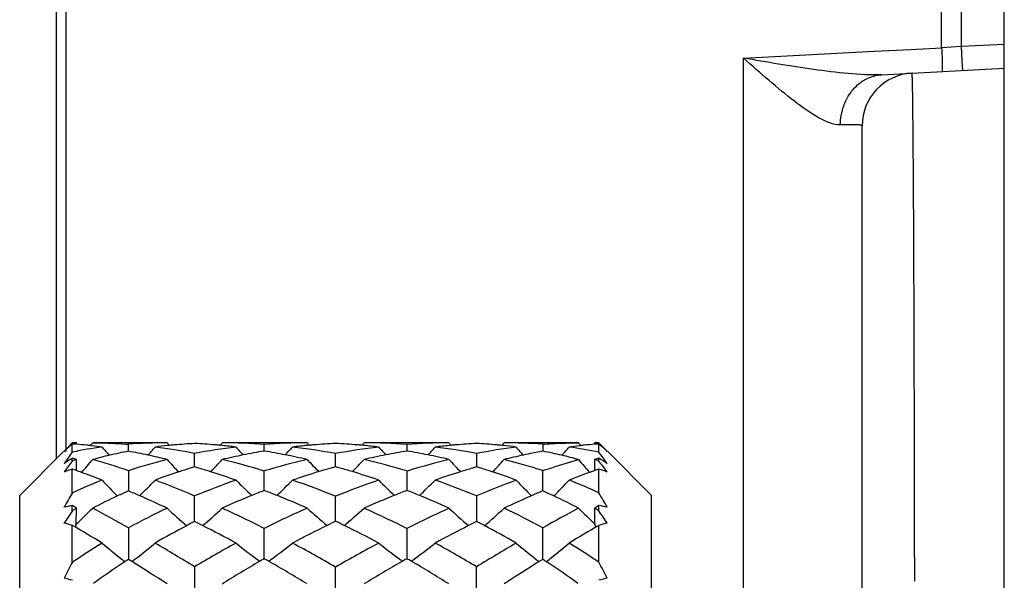
# Model space of a CAD drawing. Units: millimetres. Extents: x 5648 to 7605, y 468 to 1801.
# Drawn here: x 6536 to 6554, y 1273 to 1283 of the extents above; entities that cross this region are included whole.
import ezdxf

# ---------------------------------------------------------------- set-up
doc = ezdxf.new("R2010")
doc.units = ezdxf.units.MM
doc.header["$LTSCALE"] = 16.335
doc.layers.get('0').update_dxf_attribs({"linetype": 'CONTINUOUS'})
doc.layers.add('02___PRT_ALL_AXES', color=7, linetype='CONTINUOUS')
doc.layers.add('06___PRT_ALL_SURFS', color=7, linetype='CONTINUOUS')

msp = doc.modelspace()

# ---------------------------------------------------------------- linework, layer by layer
at = {"color": 7, "linetype": 'Continuous'}
for p, q in [((6554.397, 1106.375), (6554.397, 1431.375)), ((6553.207, 1282.875), (6553.207, 1417.868)), ((6553.577, 1417.875), (6553.577, 1282.895)), ((6551.926, 1282.808), (6552.621, 1282.844)), ((6552.621, 1282.844), (6553.207, 1282.875)), ((6553.392, 1282.885), (6553.207, 1282.875)), ((6553.577, 1282.895), (6553.392, 1282.885)), ((6554.397, 1282.938), (6553.577, 1282.895)), ((6549.443, 1282.677), (6551.926, 1282.808)), ((6549.443, 1271.275), (6549.443, 1282.677)), ((6552.065, 1282.362), (6554.397, 1282.485)), ((6551.697, 1256.356), (6551.697, 1281.394)), ((6552.688, 1276.551), (6552.687, 1276.8)), ((6536.697, 1275.199), (6536.697, 1275.354)), ((6536.777, 1275.347), (6536.777, 1275.375)), ((6537.764, 1275.216), (6537.764, 1275.348)), ((6540.342, 1275.219), (6540.342, 1275.346)), ((6543.053, 1275.346), (6543.053, 1275.219)), ((6545.63, 1275.348), (6545.631, 1275.216)), ((6546.618, 1275.347), (6546.618, 1275.375)), ((6546.697, 1275.199), (6546.697, 1275.354)), ((6535.697, 1274.375), (6536.536, 1275.214)), ((6539.019, 1274.917), (6539.02, 1275.172)), ((6539.539, 1275.324), (6539.501, 1275.328)), ((6541.201, 1275.329), (6541.163, 1275.325)), ((6541.697, 1274.954), (6541.697, 1275.17)), ((6542.232, 1275.325), (6542.194, 1275.329)), ((6543.894, 1275.328), (6543.856, 1275.324)), ((6544.375, 1275.172), (6544.375, 1274.917)), ((6547.697, 1274.375), (6546.858, 1275.214)), ((6536.697, 1275.03), (6536.697, 1275.083)), ((6536.774, 1274.847), (6536.777, 1275.057)), ((6546.62, 1274.847), (6546.618, 1275.057)), ((6546.697, 1275.03), (6546.697, 1275.083)), ((6536.697, 1274.425), (6536.697, 1274.875)), ((6540.342, 1274.471), (6540.342, 1274.84)), ((6541.697, 1274.92), (6541.697, 1274.954)), ((6543.053, 1274.84), (6543.053, 1274.471)), ((6546.697, 1274.425), (6546.697, 1274.875)), ((6535.697, 1263.375), (6535.697, 1274.375)), ((6539.019, 1273.906), (6539.02, 1274.366)), ((6541.697, 1273.904), (6541.697, 1274.361)), ((6544.375, 1274.366), (6544.375, 1273.906)), ((6547.697, 1263.375), (6547.697, 1274.375)), ((6552.693, 1274.239), (6552.693, 1274.342)), ((6552.694, 1273.667), (6552.693, 1274.239)), ((6536.697, 1274.082), (6536.697, 1274.184)), ((6536.773, 1273.832), (6536.777, 1274.134)), ((6546.622, 1273.832), (6546.618, 1274.134)), ((6546.697, 1274.082), (6546.697, 1274.184)), ((6539.019, 1273.881), (6539.019, 1273.906)), ((6541.697, 1273.886), (6541.697, 1273.904)), ((6544.375, 1273.906), (6544.375, 1273.881)), ((6536.697, 1273.108), (6536.697, 1273.808)), ((6536.773, 1273.832), (6536.752, 1273.776)), ((6540.342, 1273.175), (6540.342, 1273.75)), ((6543.053, 1273.75), (6543.053, 1273.175)), ((6546.643, 1273.776), (6546.622, 1273.832)), ((6546.697, 1273.108), (6546.697, 1273.808)), ((6552.695, 1272.749), (6552.694, 1273.667)), ((6537.829, 1273.122), (6537.764, 1273.162)), ((6545.63, 1273.162), (6545.566, 1273.122)), ((6541.697, 1272.363), (6541.697, 1273.016))]:
    msp.add_line(p, q, dxfattribs=at)
for centre, radius, start, end in [((6552.697, 1281.394), 1, 92.9952, 179.9997), ((6540.332, 1271.154), 5.554, 130.8772, 131.6047), ((6536.069, 1266.69), 8.686, 85.3269, 85.8502), ((6536.035, 1266.296), 9.082, 84.068, 85.319), ((6524.88, 1285.231), 15.686, 320.8227, 321.0751), ((6538.488, 1265.801), 9.574, 89.9427, 94.3381), ((6547.705, 1283.304), 12.15, 220.7334, 221.0486), ((6539.519, 1265.453), 9.921, 92.8837, 95.1019), ((6538.464, 1264.202), 11.174, 85.1442, 87.1465), ((6529.553, 1284.101), 13.265, 318.586, 318.8677), ((6539.542, 1264.325), 11.05, 85.8476, 89.9867), ((6541.157, 1263.921), 11.454, 89.9948, 94.0784), ((6550.338, 1283.569), 12.305, 221.7489, 222.0492), ((6542.238, 1263.778), 11.597, 92.6738, 94.7139), ((6541.156, 1263.778), 11.597, 85.2912, 87.3262), ((6533.057, 1283.569), 12.305, 317.9507, 318.2511), ((6542.238, 1263.921), 11.454, 85.9216, 90.0052), ((6543.858, 1264.187), 11.188, 90.0387, 94.127), ((6553.841, 1284.101), 13.265, 221.1323, 221.414), ((6544.925, 1264.286), 11.09, 92.8459, 94.8634), ((6543.881, 1265.53), 9.845, 84.8892, 87.1249), ((6535.69, 1283.304), 12.15, 318.9514, 319.2666), ((6544.9, 1265.629), 9.746, 85.7005, 90.0186), ((6558.515, 1285.231), 15.686, 218.9249, 219.1773), ((6547.352, 1266.381), 8.997, 94.6751, 95.938), ((6547.326, 1266.69), 8.686, 94.1498, 94.6731), ((6543.063, 1271.154), 5.554, 48.3953, 49.1228), ((6540.546, 1270.917), 5.874, 132.3164, 133.0129), ((6548.057, 1266.782), 14.138, 143.4645, 144.5561), ((6540.437, 1271.036), 5.712, 131.6047, 132.3165), ((6538.314, 1267.412), 7.953, 97.5997, 101.7295), ((6536.005, 1265.998), 9.382, 83.6666, 84.0703), ((6535.99, 1265.867), 9.513, 83.4444, 83.667), ((6535.951, 1265.539), 9.843, 82.3469, 83.4378), ((6546.558, 1283.093), 12.133, 219.9921, 220.9733), ((6539.303, 1267.032), 8.327, 100.6513, 103.2315), ((6535.613, 1263.487), 11.924, 77.7927, 79.6066), ((6527.685, 1284.355), 13.932, 318.5938, 319.4344), ((6539.466, 1266.03), 9.342, 95.9123, 97.3625), ((6536.806, 1264.019), 11.371, 78.7728, 82.6094), ((6539.484, 1265.861), 9.512, 95.684, 95.9159), ((6539.492, 1265.777), 9.596, 95.1143, 95.6835), ((6541.102, 1264.439), 10.933, 96.8035, 100.9794), ((6538.442, 1263.936), 11.441, 84.689, 85.1476), ((6538.413, 1263.646), 11.732, 83.1769, 84.495), ((6548.664, 1283.211), 11.879, 221.7908, 222.7685), ((6542.213, 1263.954), 11.419, 99.4302, 101.4611), ((6538.269, 1262.659), 12.73, 78.8016, 80.6288), ((6531.631, 1283.62), 12.442, 317.0727, 318.0032), ((6542.237, 1263.795), 11.58, 95.3216, 96.7375), ((6539.436, 1263.103), 12.277, 79.3854, 83.2536), ((6542.238, 1263.779), 11.596, 94.7139, 95.1315), ((6543.975, 1262.999), 12.382, 96.7628, 100.5982), ((6541.156, 1263.779), 11.596, 84.8686, 85.2912), ((6541.158, 1263.795), 11.58, 83.2625, 84.6784), ((6551.763, 1283.62), 12.442, 221.9968, 222.9273), ((6545.113, 1262.728), 12.66, 99.3661, 101.2034), ((6541.185, 1263.972), 11.401, 78.5372, 80.5715), ((6534.731, 1283.211), 11.879, 317.2315, 318.2092), ((6544.976, 1263.7), 11.678, 95.5019, 96.8261), ((6542.282, 1264.375), 10.998, 79.0329, 83.1843), ((6544.953, 1263.936), 11.441, 94.8524, 95.311), ((6546.634, 1263.742), 11.651, 97.4368, 101.181), ((6543.902, 1265.777), 9.596, 84.3165, 84.8855), ((6543.911, 1265.861), 9.512, 84.0841, 84.316), ((6543.929, 1266.03), 9.342, 82.6375, 84.0877), ((6555.709, 1284.355), 13.932, 220.5656, 221.4062), ((6547.75, 1263.645), 11.763, 100.381, 102.2197), ((6544.091, 1267.032), 8.327, 76.7685, 79.3487), ((6536.837, 1283.093), 12.133, 319.0267, 320.0079), ((6547.433, 1265.62), 9.762, 96.5577, 97.6576), ((6545.058, 1267.279), 8.087, 78.3049, 82.3659), ((6547.404, 1265.867), 9.513, 96.333, 96.5556), ((6547.39, 1265.998), 9.382, 95.9297, 96.3334), ((6535.47, 1266.879), 13.974, 35.4374, 36.542), ((6542.958, 1271.036), 5.712, 47.6835, 48.3953), ((6542.849, 1270.917), 5.874, 46.9871, 47.6836), ((6525.77, 1284.663), 14.842, 318.4175, 319.6669), ((6539.201, 1267.468), 7.879, 103.2336, 105.5903), ((6533.528, 1262.347), 13.198, 71.2768, 74.3703), ((6540.929, 1265.193), 10.159, 103.8461, 108.1524), ((6535.409, 1262.556), 12.877, 76.1223, 77.7833), ((6546.981, 1282.736), 11.442, 222.1516, 223.7598), ((6530.252, 1283.589), 12.615, 315.9922, 317.4438), ((6542.189, 1264.074), 11.297, 101.4626, 103.5382), ((6536.222, 1261.28), 14.172, 73.0996, 76.442), ((6544.137, 1262.223), 13.176, 103.0705, 106.7418), ((6538.189, 1262.262), 13.135, 76.9397, 78.7971), ((6549.687, 1283.06), 11.696, 223.1748, 224.7413), ((6533.707, 1283.06), 11.696, 315.2589, 316.8252), ((6545.192, 1262.326), 13.07, 101.1982, 103.0649), ((6539.272, 1262.279), 13.118, 73.2501, 76.9376), ((6547.245, 1261.016), 14.445, 103.5897, 106.8688), ((6541.211, 1264.096), 11.275, 76.4597, 78.5395), ((6553.143, 1283.589), 12.615, 222.5562, 224.0078), ((6536.414, 1282.736), 11.442, 316.2402, 317.8484), ((6547.95, 1262.709), 12.72, 102.2064, 103.8879), ((6542.442, 1265.111), 10.245, 71.8656, 76.1359), ((6544.194, 1267.468), 7.879, 74.4097, 76.7664), ((6557.625, 1284.663), 14.842, 220.3331, 221.5825), ((6537.421, 1272.439), 2.541, 106.5501, 110.3125), ((6531.996, 1261.286), 14.379, 70.5938, 70.9177), ((6531.853, 1260.879), 14.811, 70.1952, 70.5934), ((6531.378, 1259.579), 16.194, 68.6946, 70.173), ((6676.812, 1274.211), 139.049, 179.7379, 179.89628), ((6542.018, 1264.668), 10.679, 108.0077, 110.5561), ((6542.077, 1264.49), 10.866, 106.7823, 108.0093), ((6542.103, 1264.402), 10.958, 106.3422, 106.7834), ((6534.946, 1260.798), 14.695, 73.5791, 73.904), ((6534.828, 1260.403), 15.107, 72.6848, 73.5754), ((6534.562, 1259.563), 15.988, 70.8498, 72.6701), ((6545.451, 1261.333), 14.096, 106.7872, 108.9303), ((6545.385, 1261.553), 13.866, 105.7892, 106.7868), ((6545.357, 1261.649), 13.766, 105.4187, 105.7889), ((6538.037, 1261.649), 13.766, 74.2111, 74.5813), ((6538.002, 1261.526), 13.894, 73.2141, 74.2097), ((6537.929, 1261.287), 14.145, 71.0734, 73.209), ((6548.775, 1259.738), 15.804, 107.3193, 109.1608), ((6548.54, 1260.49), 15.017, 106.4219, 107.3179), ((6548.449, 1260.798), 14.695, 106.096, 106.4209), ((6541.291, 1264.402), 10.958, 73.2166, 73.6578), ((6541.318, 1264.49), 10.866, 71.9907, 73.2177), ((6541.393, 1264.715), 10.629, 69.4379, 71.9983), ((6410.642, 1274.224), 134.99, 0.10134, 0.26448), ((6551.901, 1259.886), 15.867, 109.8117, 111.3207), ((6551.542, 1260.879), 14.811, 109.4066, 109.8048), ((6551.398, 1261.286), 14.379, 109.0823, 109.4062), ((6545.968, 1272.421), 2.56, 69.7009, 73.4365), ((6540.624, 1266.033), 9.265, 111.2738, 115.0749), ((6545.415, 1282.247), 11.132, 222.9149, 225.0721), ((6528.888, 1283.568), 12.931, 314.6565, 316.5022), ((6531.81, 1257.467), 18.372, 66.8927, 69.4169), ((6544.229, 1261.931), 13.482, 109.1462, 112.7283), ((6547.671, 1282.457), 11.069, 224.7323, 226.8959), ((6532.643, 1282.885), 11.635, 313.0032, 315.0598), ((6535.479, 1258.928), 16.639, 68.054, 71.0648), ((6547.993, 1258.72), 16.861, 108.955, 111.9262), ((6550.683, 1282.814), 11.536, 224.9314, 227.0056), ((6535.806, 1282.372), 10.951, 313.0924, 315.2794), ((6539.167, 1261.935), 13.478, 67.2711, 70.8544), ((6551.772, 1257.001), 18.875, 110.6167, 113.0737), ((6554.431, 1283.494), 12.826, 223.4902, 225.3511), ((6538.108, 1282.122), 10.953, 314.9103, 317.1028), ((6542.739, 1265.959), 9.345, 64.9415, 68.7099), ((6564.986, 1257.795), 32.814, 149.5506, 150.1005), ((6541.794, 1265.229), 10.074, 113.5809, 114.8966), ((6529.891, 1255.917), 20.148, 66.3396, 66.997), ((6545.578, 1260.971), 14.48, 111.201, 112.201), ((6533.906, 1257.758), 17.909, 68.1278, 68.9372), ((6549.46, 1257.832), 17.83, 111.061, 111.874), ((6537.813, 1260.963), 14.489, 67.7993, 68.7987), ((6553.435, 1256.075), 19.975, 113.0001, 113.6633), ((6541.6, 1265.229), 10.074, 65.1034, 66.4191), ((6518.666, 1257.945), 32.517, 29.897, 30.4519), ((6541.685, 1265.464), 9.815, 114.8932, 117.9558), ((6529.119, 1254.175), 22.052, 64.8307, 66.3189), ((6545.608, 1260.898), 14.559, 112.2013, 114.6148), ((6533.59, 1256.983), 18.747, 66.1902, 68.1147), ((6549.737, 1257.145), 18.571, 111.8762, 113.819), ((6537.78, 1260.883), 14.575, 65.3865, 67.7974), ((6554.101, 1254.558), 21.632, 113.6666, 115.1838), ((6541.743, 1265.53), 9.741, 62.0326, 65.1184), ((6527.567, 1283.633), 13.446, 313.2061, 315.0528), ((6522.632, 1246.938), 30.797, 60.5705, 62.0144), ((6544.138, 1262.124), 13.268, 115.154, 118.709), ((6545.671, 1281.766), 10.474, 226.7787, 229.5043), ((6531.643, 1282.662), 11.626, 310.3612, 312.815), ((6529.8, 1252.875), 23.386, 63.2063, 65.3753), ((6548.67, 1257.117), 18.602, 113.8211, 116.5983), ((6548.433, 1282.158), 10.831, 227.8028, 230.4499), ((6534.962, 1282.158), 10.831, 309.5502, 312.1972), ((6534.782, 1257.239), 18.466, 63.3915, 66.1891), ((6553.805, 1252.438), 23.87, 114.6467, 116.7717), ((6551.691, 1282.594), 11.535, 227.1753, 229.6485), ((6537.818, 1281.662), 10.333, 310.4772, 313.2398), ((6539.237, 1262.086), 13.311, 61.2968, 64.8402), ((6561.257, 1246.035), 31.827, 118.0089, 119.4061), ((6555.762, 1283.565), 13.351, 224.9406, 226.8004), ((6535.98, 1271.424), 2.49, 73.2633, 77.0326), ((6545.599, 1260.912), 14.542, 116.8983, 117.5674), ((6527.469, 1250.743), 25.861, 63.0942, 63.4701), ((6550.374, 1255.731), 20.122, 115.5434, 116.0531), ((6533.021, 1255.731), 20.122, 63.9468, 64.4566), ((6555.926, 1250.743), 25.861, 116.5299, 116.9058), ((6537.796, 1260.912), 14.542, 62.4326, 63.1017), ((6547.406, 1271.456), 2.457, 102.9419, 106.7622), ((6515.652, 1237.889), 41.631, 58.7278, 59.6332), ((6689.353, 1273.089), 151.59, 179.7461, 179.97244), ((6545.536, 1261.031), 14.407, 117.5656, 120.2933), ((6526.623, 1249.094), 27.715, 61.5937, 63.0773), ((6550.582, 1255.306), 20.595, 116.0562, 118.1124), ((6532.753, 1255.191), 20.725, 61.894, 63.9373), ((6556.574, 1249.471), 27.289, 116.9112, 118.4179), ((6537.881, 1261.073), 14.36, 59.7023, 62.4389), ((6400.583, 1273.105), 145.049, 0.02245, 0.259), ((6567.138, 1238.903), 40.45, 120.3536, 121.2854), ((6543.81, 1262.683), 12.62, 121.2535, 124.3047), ((6543.775, 1281.1), 10.031, 229.5115, 232.7178), ((6530.685, 1282.539), 11.821, 307.1842, 309.9082), ((6517.098, 1237.253), 41.952, 58.4967, 59.6925), ((6549.055, 1256.37), 19.442, 118.4044, 121.0762), ((6546.221, 1281.478), 10.259, 231.3014, 234.4832), ((6534.137, 1281.948), 10.831, 305.4775, 308.4945), ((6527.905, 1249.184), 27.535, 59.9396, 61.8903), ((6555.667, 1248.866), 27.899, 118.1224, 120.0477), ((6549.22, 1281.897), 10.767, 231.4966, 234.5314), ((6537.228, 1281.406), 10.169, 305.5027, 308.7126), ((6534.355, 1256.398), 19.41, 58.9217, 61.5978), ((6566.795, 1236.42), 42.923, 120.321, 121.4898), ((6552.665, 1282.483), 11.75, 230.0837, 232.8239), ((6539.723, 1280.971), 9.865, 307.2553, 310.5155), ((6539.547, 1262.624), 12.69, 55.7038, 58.738), ((6617.634, 1230.197), 91.608, 152.06828, 152.28039), ((6545.153, 1261.648), 13.681, 123.0145, 126.0802), ((6545.296, 1261.432), 13.94, 122.702, 123.0195), ((6508.21, 1225.86), 55.776, 57.11, 57.9251), ((6551.029, 1254.483), 21.531, 120.0057, 122.236), ((6550.957, 1254.608), 21.387, 119.7569, 120.0045), ((6525.072, 1246.271), 30.935, 60.2521, 60.423), ((6524.336, 1244.998), 32.406, 58.7294, 60.2391), ((6558.874, 1245.31), 32.044, 119.7524, 121.2791), ((6558.322, 1246.271), 30.935, 119.577, 119.7479), ((6532.438, 1254.608), 21.387, 59.9955, 60.2431), ((6532.342, 1254.445), 21.576, 57.7663, 59.992), ((6574.511, 1226.918), 54.522, 122.0655, 122.8994), ((6538.099, 1261.432), 13.94, 56.9805, 57.298), ((6538.299, 1261.733), 13.579, 53.9083, 56.997), ((6466.703, 1230.694), 90.543, 27.71837, 27.93297), ((6795.82, 1272.373), 256.801, 179.85523, 180.00218), ((6300.94, 1272.389), 243.435, 359.99379, 0.1488)]:
    msp.add_arc(centre, radius, start, end, dxfattribs=at)
for centre, major_axis, ratio, start_param, end_param in [((6571.632, 1269.384), (38.045, 0.68), 0.431198, 9.009834, 9.02047), ((6536.697, 1268.875), (0.504, 6.484), 0.917262, 0.071184, 0.084545), ((6546.697, 1268.875), (-0.504, 6.484), 0.917262, 6.19864, 6.212002), ((6511.763, 1269.384), (38.045, -0.68), 0.431198, 6.687493, 6.698129), ((6571.632, 1257.603), (37.681, -14.324), 0.366969, 2.872962, 2.883599), ((6571.632, 1281.114), (37.644, 15.441), 0.357103, 2.588918, 2.599554), ((6536.697, 1268.875), (4.289, -5.701), 0.727977, 8.60951, 8.622872), ((6536.697, 1268.875), (4.39, 5.708), 0.708456, 0.813067, 0.826429), ((6546.697, 1268.875), (4.289, 5.701), 0.727977, 0.801906, 0.815268), ((6546.697, 1268.875), (4.39, -5.708), 0.708456, 2.315163, 2.328525), ((6511.763, 1257.603), (37.681, 14.324), 0.366969, 0.257994, 0.26863), ((6511.763, 1281.114), (37.644, -15.441), 0.357103, 0.542039, 0.552675), ((6571.632, 1246.926), (37.513, -25.806), 0.245997, 2.901998, 2.912634), ((6571.632, 1291.647), (37.522, 26.633), 0.236244, 2.568218, 2.578854), ((6536.697, 1268.875), (5.126, -5.94), 0.514728, 2.095316, 2.108678), ((6536.697, 1268.875), (5.176, 5.967), 0.498114, 1.036163, 1.049525), ((6546.697, 1268.875), (5.126, 5.94), 0.514728, 1.032915, 1.046277), ((6546.697, 1268.875), (5.176, -5.967), 0.498114, 2.092067, 2.105429), ((6511.763, 1246.926), (37.513, 25.806), 0.245997, 0.228959, 0.239595), ((6511.763, 1291.647), (37.522, -26.633), 0.236244, 0.562739, 0.573375), ((6571.632, 1238.397), (37.725, -34.186), 0.144188, 2.86428, 2.874916), ((6511.763, 1238.397), (37.725, 34.186), 0.144188, 0.266676, 0.277312)]:
    msp.add_ellipse(centre, major_axis=major_axis, ratio=ratio, start_param=start_param, end_param=end_param, dxfattribs=at)
for points, knots in [([(6553.207, 1282.875), (6553.21, 1282.832), (6553.215, 1282.695), (6553.221, 1282.558), (6553.219, 1282.464)], [0, 0, 0, 0, 0.31397, 1, 1, 1, 1]), ([(6553.577, 1282.895), (6553.58, 1282.837), (6553.584, 1282.752), (6553.59, 1282.644), (6553.594, 1282.577), (6553.597, 1282.522), (6553.6, 1282.486), (6553.601, 1282.463), (6553.603, 1282.454), (6553.6, 1282.443), (6553.603, 1282.443)], [0, 0, 0, 0, 0.389036, 0.56244, 0.712632, 0.835057, 0.925455, 0.957715, 0.981043, 1, 1, 1, 1]), ([(6552.065, 1282.362), (6551.855, 1282.351), (6551.422, 1282.379), (6550.548, 1282.488), (6549.887, 1282.6), (6549.443, 1282.677)], [0, 0, 0, 0, 0.239439, 0.489017, 1, 1, 1, 1]), ([(6551.283, 1281.41), (6551.217, 1281.408), (6551.071, 1281.443), (6550.773, 1281.591), (6550.389, 1281.867), (6549.922, 1282.255), (6549.605, 1282.534), (6549.443, 1282.677)], [0, 0, 0, 0, 0.088521, 0.193995, 0.440245, 0.713402, 1, 1, 1, 1]), ([(6553.219, 1282.464), (6553.219, 1282.454), (6553.216, 1282.444), (6553.219, 1282.423), (6553.215, 1282.423)], [0, 0, 0, 0, 0.737695, 1, 1, 1, 1]), ([(6551.677, 1282.222), (6551.706, 1282.243), (6551.824, 1282.317), (6551.962, 1282.357), (6552.065, 1282.362)], [0, 0, 0, 0, 0.25716, 1, 1, 1, 1]), ([(6552.687, 1276.8), (6552.686, 1277.211), (6552.684, 1277.992), (6552.679, 1279.095), (6552.675, 1280.055), (6552.67, 1280.759), (6552.666, 1281.242), (6552.663, 1281.54), (6552.66, 1281.794), (6552.658, 1282.003), (6552.655, 1282.149), (6552.653, 1282.242), (6552.651, 1282.295), (6552.649, 1282.335), (6552.649, 1282.367), (6552.646, 1282.38), (6552.647, 1282.393), (6552.645, 1282.393)], [0, 0, 0, 0, 0.220841, 0.418857, 0.591249, 0.735691, 0.796756, 0.850115, 0.895591, 0.933008, 0.962216, 0.97372, 0.983148, 0.990493, 0.99575, 0.998915, 1, 1, 1, 1]), ([(6551.394, 1281.878), (6551.41, 1281.912), (6551.483, 1282.043), (6551.587, 1282.158), (6551.677, 1282.222)], [0, 0, 0, 0, 0.259407, 1, 1, 1, 1]), ([(6551.283, 1281.41), (6551.286, 1281.531), (6551.315, 1281.693), (6551.376, 1281.842), (6551.394, 1281.878)], [0, 0, 0, 0, 0.75352, 1, 1, 1, 1]), ([(6551.697, 1281.394), (6551.697, 1281.397), (6551.686, 1281.402), (6551.668, 1281.405), (6551.633, 1281.409), (6551.564, 1281.412), (6551.445, 1281.413), (6551.343, 1281.411), (6551.283, 1281.41)], [0, 0, 0, 0, 0.020642, 0.069482, 0.149087, 0.25971, 0.572395, 1, 1, 1, 1]), ([(6552.693, 1274.342), (6552.693, 1274.533), (6552.691, 1275.27), (6552.69, 1276.006), (6552.688, 1276.551)], [0, 0, 0, 0, 0.259571, 1, 1, 1, 1]), ([(6537.084, 1275.375), (6537.14, 1275.375), (6537.367, 1275.373), (6537.594, 1275.361), (6537.764, 1275.348)], [0, 0, 0, 0, 0.247425, 1, 1, 1, 1]), ([(6545.63, 1275.348), (6545.688, 1275.352), (6545.914, 1275.368), (6546.141, 1275.375), (6546.311, 1275.375)], [0, 0, 0, 0, 0.252594, 1, 1, 1, 1]), ([(6545.63, 1274.847), (6545.688, 1274.866), (6545.913, 1274.94), (6546.14, 1275.009), (6546.311, 1275.057)], [0, 0, 0, 0, 0.253789, 1, 1, 1, 1])]:
    msp.add_open_spline(points, degree=3, knots=knots, dxfattribs=at)
at = {"layer": '02___PRT_ALL_AXES', "color": 7, "linetype": 'Continuous'}
for p, q in [((6538.498, 1275.375), (6537.084, 1275.375)), ((6541.158, 1275.375), (6539.544, 1275.375)), ((6543.85, 1275.375), (6542.237, 1275.375)), ((6546.311, 1275.375), (6544.897, 1275.375))]:
    msp.add_line(p, q, dxfattribs=at)
at = {"layer": '06___PRT_ALL_SURFS', "color": 7, "linetype": 'Continuous'}
for p, q in [((6536.581, 1275.212), (6536.581, 1413.028)), ((6536.397, 1275.075), (6536.397, 1412.64))]:
    msp.add_line(p, q, dxfattribs=at)

doc.saveas('drawing.dxf')
